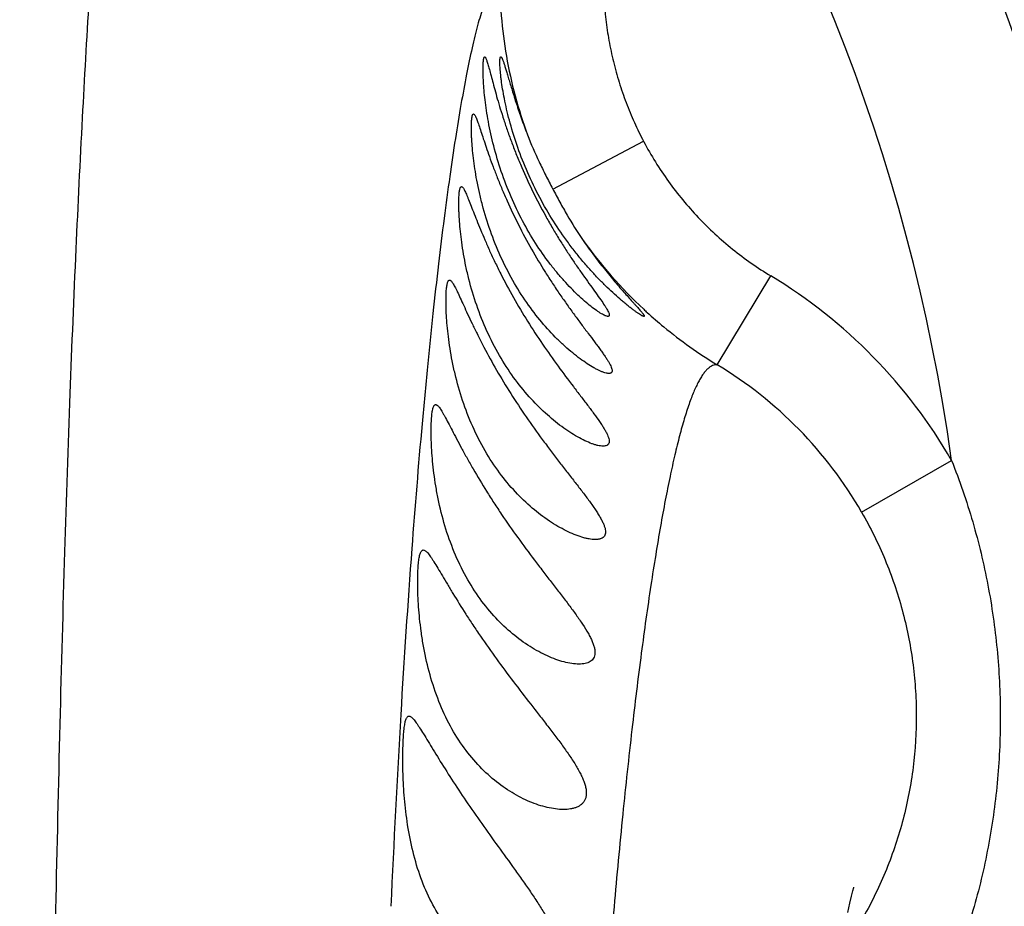
# Model space of a CAD drawing. Units: inches. Extents: x 7.06 to 14.81, y 5.39 to 13.14.
# Drawn here: x 11.12 to 11.31, y 9.23 to 9.4 of the extents above; entities that cross this region are included whole.
import ezdxf

# ---------------------------------------------------------------- set-up
doc = ezdxf.new("R2010")
doc.units = ezdxf.units.IN
doc.header["$LTSCALE"] = 1.21
doc.header["$MEASUREMENT"] = 0
doc.layers.get('0').update_dxf_attribs({"linetype": 'CONTINUOUS'})

msp = doc.modelspace()

# ---------------------------------------------------------------- linework, layer by layer
at = {"color": 9, "linetype": 'Continuous'}
for p, q in [((11.2210994946, 9.370213387), (11.2385795944, 9.3794314727)), ((11.2528118625, 9.3363366261), (11.2631318317, 9.353463652)), ((11.2806255081, 9.3079472326), (11.2979574918, 9.317899820700001))]:
    msp.add_line(p, q, dxfattribs=at)
at = {"color": 7, "linetype": 'Continuous'}
msp.add_lwpolyline([(11.2779411968, 9.2308410912), (11.2783415983, 9.232588055499999), (11.2786823471, 9.2339803304), (11.278950922, 9.2350045279), (11.2791318902, 9.235646485), (11.2791463919, 9.2356955796)], dxfattribs=at)
msp.add_circle((10.9376923427, 9.2676695021), 3.875, dxfattribs=at)
at = {"color": 9, "linetype": 'Continuous'}
for radius in [3.625, 3.4090728059, 3.1915680308, 2.9717890928]:
    msp.add_circle((10.9376923427, 9.2676695021), radius, dxfattribs=at)
for centre, radius, start, end in [((10.9376923427, 9.2676695021), 2.7535781857, 273.4835908431, 266.5164090218), ((10.9376923427, 9.2676695021), 1.0170079088, 286.5484895175, 253.4516901288), ((10.9376923427, 9.2676695021), 0.36375, 7.9375472987, 62.9184489524), ((11.2969502447, 9.4106510338), 0.0860666249, 179.5510625379, 189.9105109414), ((11.299052042, 9.410965575499999), 0.08819120960000001, 189.8767979340001, 200.1110905585), ((11.2984147161, 9.411406331), 0.08784595630000001, 215.4251091399, 227.1110532185), ((11.2119783468, 9.268530351599999), 0.0991456892, 29.86538463979999, 58.9403562241), ((11.2985457135, 9.4115163099), 0.0880156918, 227.0972988055, 227.6912318604), ((11.2119541082, 9.268490291), 0.07919979469999999, 29.8806434461, 58.94322027229999), ((13.1681781401, 9.1537203131), 1.9797188851, 175.7349995341, 176.6634425028), ((13.7699230263, 9.1177251778), 2.5825388584, 176.6432098698, 177.4635728953)]:
    msp.add_arc(centre, radius, start, end, dxfattribs=at)
at = {"color": 7, "linetype": 'Continuous'}
for radius, start, end in [(1.285, 282.312795162, 257.6871031037), (1.2000015448, 283.4499252342001, 256.550048481), (0.395, 324.6785529894, 215.3207512894)]:
    msp.add_arc((10.9376923427, 9.2676695021), radius, start, end, dxfattribs=at)
at = {"color": 9, "linetype": 'Continuous'}
for points, knots in [([(11.1196545894, 8.9347108865), (11.1199693654, 8.9499801777), (11.1205793713, 8.9802275352), (11.1214471945, 9.0251177109), (11.1222673017, 9.0689942805), (11.1230502723, 9.111700004500001), (11.1238076965, 9.1530430179), (11.1245544613, 9.192785371), (11.1253220561, 9.2306398612), (11.1261352285, 9.2662820661), (11.1270324658, 9.2994352076), (11.128052175, 9.3299510042), (11.1291926825, 9.3578240306), (11.1304256794, 9.3831260182), (11.1317083029, 9.4059414046), (11.1330035276, 9.4263499522), (11.1342823103, 9.4444275413), (11.1351591683, 9.4557068109), (11.1355878098, 9.4609695918)], [0, 0, 0, 0, 0.087010285, 0.172359459, 0.2557948862, 0.3370263693, 0.415702268, 0.4913727373, 0.5634853903, 0.6314100715, 0.6944850672, 0.7524328581999999, 0.8053594484000001, 0.8534138146, 0.8967523087, 0.9355467563, 0.9699177386, 1, 1, 1, 1]), ([(11.2108862618, 9.4113253965), (11.2106913886, 9.411170208), (11.2103043733, 9.4107781673), (11.2097756047, 9.4100491391), (11.2092478189, 9.409130148200001), (11.2087204755, 9.4080206662), (11.2081928688, 9.4067200874), (11.2076648523, 9.4052284412), (11.2071362449, 9.403545920700001), (11.2066069192, 9.4016728792), (11.2060766844, 9.3996097517), (11.2053402212, 9.3964862029), (11.2044269564, 9.3921064831), (11.2033603369, 9.3862809984), (11.2022841448, 9.3797082138), (11.2012016862, 9.372391136100001), (11.2001184919, 9.3643322335), (11.1990393667, 9.3555342228), (11.197969394, 9.346001878300001), (11.1969145657, 9.3357433267), (11.1954942856, 9.3206524127), (11.1945412414, 9.3089720396), (11.193941594, 9.3009511657)], [0, 0, 0, 0, 0.006655866099999999, 0.0146147104, 0.0240124552, 0.0349290037, 0.0474130302, 0.061495107, 0.0771948122, 0.0945247417, 0.113492878, 0.134104047, 0.1802630506, 0.2330072754, 0.2923257099, 0.3582035457, 0.4306252139, 0.5095731869, 0.5950246957, 0.6869046286, 0.7851012097, 1, 1, 1, 1]), ([(11.2308684452, 9.411145615499999), (11.230843999, 9.408390243), (11.231076783, 9.4042483992), (11.2318918939, 9.398794611900001), (11.232751824, 9.3947469521), (11.2338549026, 9.3907591181), (11.2349742855, 9.3874973082), (11.235991749, 9.3849344081), (11.2370903031, 9.3824053895), (11.2380016082, 9.380547562), (11.2386444325, 9.379328327)], [0, 0, 0, 0, 0.2499069232, 0.3749176838, 0.4999288193, 0.6249445544, 0.7499584261, 0.8124742468, 0.8749942745, 1, 1, 1, 1]), ([(11.2386444325, 9.379328327), (11.2400443418, 9.3766728709), (11.2424353641, 9.3728336201), (11.2461131909, 9.3680824784), (11.2491064647, 9.3647103328), (11.2523164082, 9.3615439174), (11.2568619433, 9.3576149769), (11.2605607952, 9.355013219), (11.2631318319, 9.353463652)], [0, 0, 0, 0, 0.2499280848, 0.374962846, 0.4999986913, 0.6250361646, 0.7500692214, 1, 1, 1, 1]), ([(11.2393000899, 9.3464262332), (11.2403408365, 9.3454789374), (11.2445915788, 9.3417923493), (11.2491994184, 9.3385156097), (11.2528123136, 9.336337374)], [0, 0, 0, 0, 0.2501420594, 1, 1, 1, 1]), ([(11.2528123136, 9.336337374), (11.2526607974, 9.3363494499), (11.2523475834, 9.3363357915), (11.2518820387, 9.3361980963), (11.2514216208, 9.3359469702), (11.2509655472, 9.3355852564), (11.2505119803, 9.335113931799999), (11.2500596963, 9.3345329944), (11.2496079438, 9.3338421577), (11.2491563152, 9.3330411324), (11.2487045724, 9.3321296993), (11.2482525749, 9.331107707000001), (11.2478001864, 9.3299750696), (11.2471725827, 9.3282514676), (11.2463950799, 9.325815114500001), (11.2454898277, 9.322550481799999), (11.2445803731, 9.318843791), (11.2436662, 9.3146952672), (11.2427469633, 9.3101061839), (11.2418242575, 9.305079073), (11.2409001243, 9.299617791900001), (11.2396257734, 9.2914868243), (11.2380569666, 9.2802690412), (11.236258665, 9.2655708465), (11.2345088781, 9.2492788578), (11.232829608, 9.2314513447), (11.2312390625, 9.2121253264), (11.2297465429, 9.1913136783), (11.2278335432, 9.1605052944), (11.2262272567, 9.1275787545), (11.2247929274, 9.0925242587), (11.2237374633, 9.0638906303), (11.22272063, 9.0338509775), (11.2217284321, 9.0025615292), (11.2207426442, 8.9701955567), (11.2197445911, 8.9369339075), (11.2187163332, 8.902933347000001), (11.2176530153, 8.8683186571), (11.2165471896, 8.833183136), (11.2150001578, 8.7854763298), (11.2129431379, 8.7249373478), (11.2102765324, 8.6513859932), (11.2074124269, 8.5768500257), (11.2043590853, 8.5016142589), (11.2011271305, 8.4259028017), (11.1977303964, 8.349876431), (11.1941784491, 8.2736479044), (11.1904870052, 8.1973049608), (11.1866749622, 8.1209133161), (11.1827590125, 8.0445315236), (11.1787656514, 7.9682200466), (11.1747229276, 7.8920365027), (11.1706568374, 7.816015512100001), (11.1665698611, 7.7401649224), (11.1611034275, 7.6393513413), (11.1555926657, 7.5387653152), (11.1499393821, 7.4384445593), (11.1470564701, 7.3884245574), (11.145600152, 7.363457221)], [0, 0, 0, 0, 0.0002304753, 0.0004697493, 0.0007300184, 0.0010208376, 0.0013490945, 0.0017195851, 0.0021356394, 0.0025995997, 0.0031131468, 0.0036775124, 0.004293618, 0.004962166, 0.0064585551, 0.0081699392, 0.0100983291, 0.0122450756, 0.0146108761, 0.0171947071, 0.0199948306, 0.0230094044, 0.0296741002, 0.0371688891, 0.0454618859, 0.0545192098, 0.0643200545, 0.0748647616, 0.0861568233, 0.1111247245, 0.124849208, 0.139355129, 0.154571786, 0.1704249554, 0.1868237332, 0.203671677, 0.2208829232, 0.2384029963, 0.2561833414, 0.2741859514, 0.3107797445, 0.3480326409, 0.3857864425, 0.4238833635, 0.4622078789, 0.5006936292, 0.5392785153999999, 0.5779199818999999, 0.6165890743, 0.6552567019, 0.6938912204000001, 0.7324599205, 0.770937778, 0.8093280513, 0.8476404362000001, 0.9240278829, 0.962077208, 1, 1, 1, 1]), ([(11.2979565334, 9.3179026013), (11.2995001867, 9.3140299039), (11.3022116501, 9.3061294067), (11.30513664, 9.293951748), (11.3069113515, 9.2815533722), (11.3075406, 9.2690442998), (11.3070108593, 9.2565305961), (11.3053309509, 9.2441187803), (11.3024898248, 9.2319211256), (11.2998342415, 9.224001853099999), (11.2983191602, 9.2201178826)], [0, 0, 0, 0, 0.1250029595, 0.2499942739, 0.374991803, 0.500000285, 0.6250086732, 0.7500059281, 0.8749968681, 1, 1, 1, 1]), ([(11.2806258049, 9.3079474031), (11.2823198388, 9.305000359600001), (11.2853328726, 9.2988843771), (11.2880877279, 9.2908214664), (11.2896528582, 9.2842031454), (11.290503137, 9.2791707485), (11.2910250919, 9.2740925216), (11.2912797358, 9.267291737999999), (11.2907665715, 9.2587806641), (11.2891500177, 9.2504092471), (11.2872128389, 9.243885628200001), (11.2848565922, 9.2375018194), (11.282628438, 9.2328931009), (11.2809580824, 9.2299314101)], [0, 0, 0, 0, 0.1249784371, 0.2498814302, 0.3123701026, 0.3748732399, 0.4373928183, 0.4999263393, 0.6249428119, 0.7499388856999999, 0.8124604612999999, 0.8749843387999999, 1, 1, 1, 1])]:
    msp.add_open_spline(points, degree=3, knots=knots, dxfattribs=at)
at = {"color": 7, "linetype": 'Continuous'}
for points, knots in [([(11.2317285228, 9.3456695021), (11.2316934397, 9.3456695021), (11.2316170984, 9.3456765581), (11.2314427417, 9.345714080399999), (11.231187258, 9.3458062446), (11.230842173, 9.3459700047), (11.2304442777, 9.3461925992), (11.229998783, 9.3464712484), (11.2293162, 9.3469360838), (11.228382363, 9.3476423473), (11.2271931576, 9.3486373925), (11.2259204519, 9.3498004655), (11.224590726, 9.351118980499999), (11.2232263783, 9.3525835038), (11.2218465201, 9.3541863614), (11.2199730943, 9.3565448236), (11.2176976498, 9.3597978109), (11.2152013901, 9.3640777487), (11.2129877285, 9.3687095816), (11.2111368634, 9.3735471281), (11.2096998145, 9.378390850599999), (11.2088311824, 9.3823384817), (11.2083335221, 9.3853111516), (11.2080607521, 9.3873288128), (11.2078681558, 9.3891704262), (11.2077451717, 9.3908125751), (11.207689482, 9.3920472505), (11.2076724312, 9.3929201932), (11.2076715651, 9.3934843012), (11.2076809491, 9.393985749199999), (11.2076997447, 9.3944231692), (11.2077270544, 9.3947954003), (11.2077576933, 9.3950641333), (11.2077873313, 9.395245425), (11.2078100909, 9.395356531900001), (11.2078345936, 9.3954508015), (11.2078608055, 9.395528264), (11.2078887464, 9.3955891178), (11.2079186449, 9.3956336596), (11.207951565, 9.3956624742), (11.2079772073, 9.3956695021), (11.2079888748, 9.3956695021)], [0, 0, 0, 0, 0.0018155012, 0.0039502449, 0.0092166462, 0.0158188194, 0.023704656, 0.0327949253, 0.0430033238, 0.0664313247, 0.0933474298, 0.1232187272, 0.1556238908, 0.1902263554, 0.2267704223, 0.2650417625, 0.3460586015, 0.4319557077, 0.521154299, 0.6114190867, 0.6997070206999999, 0.7823681878000001, 0.8204091007, 0.8556572957999999, 0.8877114929000001, 0.9162155020999999, 0.9408624284, 0.9516574988, 0.9613956236, 0.9700524262000001, 0.9776092668999999, 0.9840493801000001, 0.9893636631999999, 0.9915987559999999, 0.9935535795, 0.9952307206000001, 0.9966360290999999, 0.9977806975, 0.9986861129000001, 0.9993962247, 1, 1, 1, 1]), ([(11.2079888748, 9.3956695021), (11.2080156401, 9.3956695021), (11.2080591308, 9.395642526900001), (11.2081047479, 9.3955907284), (11.2081458227, 9.395530721), (11.208188421, 9.3954545322), (11.2082527786, 9.395321144299999), (11.2083364265, 9.395111972), (11.2084406296, 9.394810953099999), (11.2085547144, 9.3944454137), (11.2086794277, 9.394016443), (11.2088718657, 9.3933222449), (11.2091408788, 9.3923064291), (11.2095053755, 9.3909203907), (11.2099339866, 9.3893261514), (11.2104336292, 9.3875450205), (11.2110098572, 9.3856009168), (11.2116667134, 9.3835198621), (11.2124064374, 9.381329194600001), (11.2132289407, 9.3790565817), (11.2141321312, 9.3767292007), (11.2154451947, 9.3735720231), (11.2172451999, 9.3696583951), (11.2192340276, 9.3658482238), (11.2209129283, 9.3629026932), (11.222185767, 9.36078458), (11.2234670892, 9.358752495900001), (11.2247416152, 9.3568158064), (11.2259920349, 9.3549838885), (11.2271987047, 9.3532675446), (11.2283379862, 9.351679127899999), (11.2293823542, 9.350234350700001), (11.2302989291, 9.3489523972), (11.2309599792, 9.347990905), (11.2313890019, 9.347316194), (11.2316355938, 9.3468959071), (11.2318218126, 9.3465350425), (11.2319316318, 9.346269508999999), (11.2319815723, 9.3460882289), (11.2319992266, 9.345978231), (11.2319996763, 9.3458839924), (11.2319819473, 9.3458050388), (11.2319441837, 9.3457422007), (11.2318866816, 9.3456982348), (11.2318124901, 9.3456737112), (11.2317578587, 9.3456695021), (11.2317285228, 9.3456695021)], [0, 0, 0, 0, 0.0014308804, 0.0024574326, 0.0037392129, 0.0052925818, 0.007126318299999999, 0.0116505944, 0.0173266481, 0.024153017, 0.0321196715, 0.0412082621, 0.062663901, 0.08829660380000001, 0.1178259124, 0.1509176993, 0.1871891515, 0.2262226426, 0.2675748457, 0.310790324, 0.3554187717, 0.4010248196, 0.4935744431, 0.5856092029, 0.6306956666, 0.674812257, 0.717705334, 0.7591155181999999, 0.7987499487999999, 0.8362748612, 0.8712760826, 0.9032506979, 0.9315787286, 0.9555266006, 0.9656147325, 0.9743187266, 0.9815664478, 0.987315675, 0.9896355511, 0.9916047053, 0.9932552697, 0.9946460348999999, 0.995878397, 0.9970929148000001, 0.9984316948, 1, 1, 1, 1]), ([(11.2386675356, 9.3456695021), (11.2386460382, 9.3456695021), (11.2385954733, 9.345678447400001), (11.2385117544, 9.345706078400001), (11.238408648, 9.3457503835), (11.2382320321, 9.345838621699999), (11.2379683178, 9.3459917411), (11.2376048353, 9.3462248263), (11.2371802765, 9.346516688300001), (11.2367011568, 9.3468636969), (11.2361739542, 9.347262450499999), (11.235604775, 9.3477096607), (11.2349992562, 9.348202265700001), (11.2341274565, 9.3489353028), (11.2329804858, 9.3499478157), (11.2315611073, 9.3512801924), (11.2300907077, 9.3527483701), (11.2285906058, 9.3543439185), (11.2270786605, 9.3560600778), (11.2255707343, 9.3578915776), (11.2235598914, 9.360512440299999), (11.2211474625, 9.364033254199999), (11.2185243047, 9.3685524735), (11.2162331053, 9.3732993309), (11.2143439071, 9.378096203), (11.2131060761, 9.3820453907), (11.2123335613, 9.3850463241), (11.2118763191, 9.387097325900001), (11.2115189925, 9.3889781296), (11.2112897531, 9.3904279554), (11.2111494218, 9.391482227300001), (11.2110672961, 9.3921866754), (11.2110033859, 9.3928307697), (11.2109565094, 9.3934124312), (11.2109255233, 9.393929827400001), (11.2109094609, 9.3943813813), (11.2109073039, 9.3947657532), (11.210916645, 9.3950435188), (11.2109317863, 9.3952310619), (11.2109455304, 9.395345837), (11.210962215, 9.395443201), (11.2109817576, 9.395523171), (11.2110041275, 9.3955859843), (11.2110294621, 9.3956319689), (11.211058973, 9.3956621467), (11.2110833672, 9.3956695021), (11.2110943672, 9.3956695021)], [0, 0, 0, 0, 0.0010883948, 0.0025714062, 0.004462612, 0.0067627976, 0.0125649208, 0.019888954, 0.0286217681, 0.0386450334, 0.0498381388, 0.062086437, 0.0752912216, 0.0893566221, 0.1197522138, 0.1527372674, 0.1879043614, 0.2249367382, 0.2635959855, 0.3036816784, 0.3450245352, 0.4308168728, 0.5195588027, 0.6093290349, 0.6974175958, 0.7803473588, 0.8186788308, 0.8542822588, 0.8867176151999999, 0.9155906654000001, 0.9285841772, 0.9405632838, 0.9514961257, 0.9613525713, 0.9701059194, 0.9777363426000001, 0.9842258573, 0.989563766, 0.9918005888, 0.9937500976000001, 0.9954144615999999, 0.9967988885, 0.9979138893, 0.9987802508, 0.9994430814, 1, 1, 1, 1]), ([(11.2110943672, 9.3956695021), (11.2111116123, 9.3956695021), (11.2111396807, 9.3956571512), (11.2111718793, 9.3956302417), (11.2112123859, 9.3955861746), (11.2112647765, 9.3955084078), (11.2113295352, 9.3953888139), (11.2114000754, 9.3952360075), (11.2114766541, 9.3950502167), (11.2115593375, 9.394831613500001), (11.2116850429, 9.3944764625), (11.211856275, 9.393952562), (11.2120795411, 9.393230664299999), (11.212331989, 9.392389376799999), (11.2126158879, 9.3914343764), (11.2129331895, 9.3903721203), (11.2134223485, 9.388760962100001), (11.2141244422, 9.3865368639), (11.2151001944, 9.3836652725), (11.2158383207, 9.3816725112), (11.2162382509, 9.380641286)], [0, 0, 0, 0, 0.0032485212, 0.0053830097, 0.0079448756, 0.0144742647, 0.0229895406, 0.033546216, 0.0461618951, 0.06083783490000001, 0.0775676369, 0.1171264182, 0.1646528054, 0.21990834, 0.2825829572, 0.3523310956, 0.4287454696, 0.5997620771, 0.7916470653000001, 1, 1, 1, 1]), ([(11.2319169455, 9.3346695021), (11.2318022953, 9.3346695021), (11.231548753, 9.3346986984), (11.2311440976, 9.3347994313), (11.2306835182, 9.3349592226), (11.2301733865, 9.3351753038), (11.2296195689, 9.3354447858), (11.2288010604, 9.3358877573), (11.2277085245, 9.3365616051), (11.2263441484, 9.337517330199999), (11.2249131375, 9.3386345911), (11.2234397866, 9.3399036892), (11.2213989248, 9.3418333766), (11.2188617, 9.3445907713), (11.215982148, 9.3483513229), (11.2133178495, 9.3525916469), (11.2109704125, 9.3572228567), (11.2090194861, 9.3620974665), (11.2077477778, 9.3662468376), (11.2069510893, 9.3695154346), (11.2064720491, 9.371847350800001), (11.2060965264, 9.3740601697), (11.205815423, 9.3761229621), (11.2056182629, 9.378007629199999), (11.2055111226, 9.3794559721), (11.2054590788, 9.380506998), (11.2054358587, 9.3812086319), (11.2054259606, 9.3818496339), (11.2054283175, 9.3824281248), (11.2054419057, 9.3829424623), (11.2054660274, 9.3833911874), (11.2054997914, 9.3837731837), (11.2055426987, 9.3840874674), (11.2055880567, 9.3843061713), (11.205631104, 9.3844455733), (11.2056632487, 9.384525199999999), (11.205697687, 9.384587831900001), (11.2057348226, 9.3846337516), (11.205775768, 9.3846628584), (11.205806218, 9.3846695021), (11.2058204905, 9.3846695021)], [0, 0, 0, 0, 0.005746519100000001, 0.0127161186, 0.0208746679, 0.0301540611, 0.0404699158, 0.0517330902, 0.076790865, 0.1047554561, 0.135189442, 0.1677497286, 0.2021848075, 0.2759254727, 0.3552811676, 0.4392613796, 0.5265674124, 0.615165894, 0.7021067522, 0.7438375470999999, 0.7837602835999999, 0.8214014653, 0.8563138396, 0.8880895109999999, 0.9163662196, 0.9290934478, 0.9408317568000001, 0.9515511636, 0.9612238512000001, 0.9698251981, 0.9773371614, 0.9837443787000001, 0.9890401933, 0.993230725, 0.994919566, 0.9963468631999999, 0.9975278761, 0.9984901047, 0.9992846282, 1, 1, 1, 1]), ([(11.2058204905, 9.3846695021), (11.2058527707, 9.3846695021), (11.2059053919, 9.3846436204), (11.2059640928, 9.3845893298), (11.2060391261, 9.3844993521), (11.2061357263, 9.3843413109), (11.2062558448, 9.3840991965), (11.2063881695, 9.3837906004), (11.2065336249, 9.3834164108), (11.2066929186, 9.382977675900001), (11.2069386917, 9.3822691625), (11.2072823363, 9.3812337183), (11.207746267, 9.379823657100001), (11.2082877985, 9.3782067922), (11.2089128878, 9.376406710700001), (11.2096256715, 9.3744494965), (11.210428226, 9.3723629399), (11.2113205009, 9.3701755342), (11.2126446794, 9.367120912), (11.2144888706, 9.3632412512), (11.2169523164, 9.358641159500001), (11.2191926757, 9.354900891), (11.2210572517, 9.352006080499999), (11.2224613939, 9.3499184587), (11.2238652632, 9.3479090349), (11.2252529648, 9.345986033400001), (11.2266055894, 9.3441580122), (11.2279007542, 9.342435200499999), (11.2289311706, 9.3410697977), (11.2297015488, 9.340036944500001), (11.2302323208, 9.339315208099999), (11.230723371, 9.3386321681), (11.2311688293, 9.3379911939), (11.2315625989, 9.3373960499), (11.2318983935, 9.3368506561), (11.2321700985, 9.3363591472), (11.2323727549, 9.335925149), (11.2325016103, 9.3355518389), (11.2325487828, 9.3352754621), (11.2325379743, 9.3350900539), (11.2325093314, 9.3349760996), (11.2324591845, 9.3348789905), (11.2323615265, 9.3347712119), (11.2322192074, 9.334704489), (11.2320567329, 9.3346741782), (11.2319651932, 9.3346695021), (11.2319169455, 9.3346695021)], [0, 0, 0, 0, 0.001682473, 0.0028171578, 0.0041971895, 0.0077593575, 0.0124456369, 0.0182762393, 0.0252535971, 0.0333683339, 0.0426026712, 0.0643399191, 0.09022987910000001, 0.1199725502, 0.1532123736, 0.1895448548, 0.228533656, 0.2697258462, 0.3126653323, 0.4020477199, 0.4935298887, 0.5845378518, 0.6292030681, 0.6729902987999999, 0.7156607797, 0.7569589045999999, 0.7965872056000001, 0.8341839176000001, 0.8692974770999999, 0.8857440367, 0.9013421775, 0.9159916440000001, 0.9295887079999999, 0.9420234390000001, 0.953181907, 0.9629618644, 0.9712828622, 0.9781111601000001, 0.9835116479000001, 0.9857485779999999, 0.9877471044, 0.9895915679, 0.9913874827, 0.9952414597, 0.9974852873000001, 1, 1, 1, 1]), ([(11.2162382509, 9.380641286), (11.2169205914, 9.378886015299999), (11.2180746236, 9.3762698345), (11.2197543122, 9.3728206152), (11.2206443037, 9.3710815284), (11.2210994941, 9.3702133878)], [0, 0, 0, 0, 0.490859138, 0.7445037773000001, 1, 1, 1, 1]), ([(11.2307863182, 9.320669502100001), (11.2306328367, 9.320669502100001), (11.230304283, 9.3206954417), (11.2297886913, 9.3207911573), (11.2292237721, 9.3209432835), (11.2283821745, 9.3212284065), (11.2272511838, 9.3217154365), (11.225833191, 9.3224604947), (11.2243399347, 9.323374067), (11.222225689, 9.324843941000001), (11.2195445846, 9.3270611713), (11.2164271217, 9.330225923099999), (11.2134443852, 9.3339419332), (11.2107125793, 9.3381706149), (11.208333007, 9.342824264299999), (11.2063831617, 9.3477490261), (11.2051357935, 9.3519532183), (11.2043673085, 9.3552696694), (11.2039117115, 9.357638089), (11.2035610198, 9.3598862074), (11.2033049584, 9.3619823012), (11.203132254, 9.3638976758), (11.2030453701, 9.365369639299999), (11.2030092275, 9.3664378987), (11.2029974021, 9.3671511819), (11.2029987469, 9.3678028729), (11.2030124088, 9.368391043799999), (11.2030374318, 9.3689140168), (11.2030732113, 9.3693703563), (11.2031191499, 9.3697588241), (11.2031746525, 9.3700788386), (11.2032395996, 9.3703296446), (11.2033057289, 9.3704943009), (11.2033675565, 9.3705874033), (11.2034133425, 9.3706340927), (11.2034632207, 9.3706631227), (11.2034991282, 9.3706695021), (11.2035163426, 9.3706695021)], [0, 0, 0, 0, 0.0075179616, 0.016091068, 0.0256582668, 0.0361494204, 0.0595946803, 0.0858815795, 0.1145545539, 0.1452843347, 0.2119542449, 0.2846245335, 0.3625253542, 0.4449461925, 0.5307892012, 0.6181263740999999, 0.7040289515000001, 0.7453186652, 0.7848473897, 0.8221397923999999, 0.8567484234, 0.8882649681999999, 0.9163263159999999, 0.9289614997, 0.9406191464, 0.9512678631, 0.9608812101, 0.9694346845, 0.9769109793, 0.983297634, 0.9885908747, 0.9928042632999999, 0.9959803759999999, 0.9972167712000001, 0.9982570936, 0.9991567895, 1, 1, 1, 1]), ([(11.2035163426, 9.3706695021), (11.2035547384, 9.3706695021), (11.2036170271, 9.3706446359), (11.203689723, 9.370588465), (11.2037798061, 9.3704976347), (11.203896844, 9.3703370347), (11.2040421907, 9.370090258300001), (11.2042021062, 9.3697761814), (11.204377597, 9.3693957815), (11.2045695278, 9.368950205700001), (11.2048647982, 9.368232218), (11.2052765637, 9.3671842097), (11.2058296079, 9.3657595906), (11.2064704132, 9.3641307792), (11.2072037858, 9.362323197), (11.2080321728, 9.3603644378), (11.2089556813, 9.3582833375), (11.2099722986, 9.3561088434), (11.2114651565, 9.3530836135), (11.2135168289, 9.3492530968), (11.2162176846, 9.3447211929), (11.2191014428, 9.340322025599999), (11.2220638874, 9.3361418278), (11.2245440941, 9.3328377698), (11.2264558908, 9.3303395297), (11.2277888222, 9.328597824600001), (11.2290153389, 9.3269665408), (11.2299434965, 9.325676768300001), (11.2305918733, 9.324709841499999), (11.2310054023, 9.324050703400001), (11.2313548709, 9.3234383643), (11.2316333251, 9.3228774694), (11.2318340914, 9.3223722169), (11.2319524386, 9.321925805800001), (11.2319837231, 9.321539433), (11.2319293544, 9.3212585315), (11.2318354045, 9.3210788591), (11.2317443794, 9.3209661285), (11.2316316843, 9.3208718777), (11.2314477316, 9.3207673125), (11.231161582, 9.3206857563), (11.2309176409, 9.320669502100001), (11.2307863182, 9.320669502100001)], [0, 0, 0, 0, 0.0019596343, 0.0032154033, 0.0047053976, 0.0084625448, 0.0133225479, 0.0193135269, 0.0264420758, 0.03470103240000001, 0.0440728655, 0.066063305, 0.092167545, 0.1220695606, 0.1553953071, 0.1917237663, 0.2306081337, 0.2715918113, 0.3142259578, 0.4027745163000001, 0.4932868233, 0.5833953426, 0.6711669012, 0.7547327765999999, 0.7942372823999999, 0.8317234873, 0.8666693953, 0.8984015846, 0.9128070504000001, 0.9260807190000001, 0.9381067875, 0.9487771976, 0.9580159846999999, 0.9658128235, 0.9722648593000001, 0.9776598222, 0.9801280441, 0.9825483277, 0.9850069483, 0.9875818533, 0.9932975787999999, 1, 1, 1, 1]), ([(11.2210994941, 9.3702133878), (11.2215455677, 9.3693624116), (11.2224503127, 9.3676767626), (11.2243018588, 9.3643988329), (11.2257832496, 9.3620142141), (11.2268313519, 9.360487429900001)], [0, 0, 0, 0, 0.2552071351, 0.5080969553, 1, 1, 1, 1]), ([(11.2268313519, 9.360487429900001), (11.2275187553, 9.3594886518), (11.2285650041, 9.3580283095), (11.229991982, 9.3561469197), (11.2310385159, 9.3548148351), (11.2320676937, 9.3535472036), (11.2330710509, 9.352347983), (11.2340386677, 9.3512219247), (11.2349590752, 9.350174941799999), (11.2358185968, 9.3492139148), (11.236490225, 9.348470729199999), (11.236983663, 9.3479244489), (11.2373161801, 9.3475548217), (11.2376199916, 9.3472140798), (11.2378924128, 9.3469038043), (11.2381308184, 9.3466255801), (11.2383326802, 9.3463810278), (11.2384754723, 9.3461977705), (11.2385686599, 9.3460685227), (11.2386240849, 9.3459863037), (11.2386688354, 9.3459134849), (11.2387027582, 9.3458501716), (11.2387258462, 9.3457963597), (11.2387379506, 9.345751851900001), (11.238739432, 9.3457157017), (11.2387270752, 9.345687076699999), (11.2387000432, 9.345671338999999), (11.2386790907, 9.3456695021), (11.2386675356, 9.3456695021)], [0, 0, 0, 0, 0.1904887956, 0.282150409, 0.3709730014, 0.4566186559000001, 0.5386696764, 0.6166197615, 0.6898689303, 0.7576797086, 0.8191811199, 0.8472445509000001, 0.8733334426, 0.8972926705, 0.9189664368000001, 0.9382021529000001, 0.9548539762999999, 0.9687830387999999, 0.9746912345000001, 0.9798842892, 0.9843580731999999, 0.9881134832999999, 0.9911613637000001, 0.9935372455, 0.9953319720999999, 0.9967539026000001, 0.9981846035999999, 1, 1, 1, 1]), ([(11.2292848277, 9.3026695021), (11.2290935116, 9.3026695021), (11.2286928722, 9.3026926019), (11.2280725496, 9.302782109199999), (11.227411602, 9.3029248435), (11.22645879, 9.3031898874), (11.2252050374, 9.303645016900001), (11.2236570564, 9.304351012), (11.2220543975, 9.305221060800001), (11.219822616, 9.3066228648), (11.217020335, 9.3087627275), (11.2137915856, 9.3118631779), (11.2107339885, 9.3155427151), (11.2079629953, 9.3197686033), (11.2055796015, 9.324451724600001), (11.2036579775, 9.3294301772), (11.2024545422, 9.333688523300001), (11.2017272781, 9.3370503206), (11.2013031745, 9.3394524785), (11.2009838132, 9.3417326819), (11.2007579205, 9.343858664299999), (11.2006136138, 9.3458013824), (11.200539489, 9.3475353639), (11.200526922, 9.3488397268), (11.200546439, 9.3497623023), (11.2005728581, 9.3503589816), (11.2006108568, 9.3508895494), (11.2006600384, 9.3513525612), (11.2007199721, 9.351746805), (11.2007903634, 9.352071778400001), (11.2008712528, 9.3523269044), (11.2009530014, 9.3524938062), (11.20102794, 9.3525872512), (11.2010838753, 9.3526344361), (11.2011441006, 9.3526633015), (11.2011865585, 9.352669502100001), (11.2012072756, 9.352669502100001)], [0, 0, 0, 0, 0.0091849979, 0.0192290661, 0.0300641965, 0.0416253209, 0.0666887575, 0.0940018571, 0.1232402555, 0.1541715779, 0.2204625744, 0.2920968162, 0.3686447853, 0.4496529089, 0.5341996095, 0.6204410006000001, 0.7054470663, 0.7463539815000001, 0.785539822, 0.8225285198000001, 0.8568726049, 0.8881638059999999, 0.9160387956999999, 0.9401831828, 0.9507730574, 0.9603380134999999, 0.9688544936, 0.9763069507, 0.9826858344, 0.9879926977, 0.9922508429000001, 0.9955211970000001, 0.9968337582, 0.9979759273000001, 0.9990053792, 1, 1, 1, 1]), ([(11.2012072756, 9.352669502100001), (11.2012531136, 9.352669502100001), (11.2013268746, 9.352645406699999), (11.2014162733, 9.3525875458), (11.2015242356, 9.352495880700001), (11.2016655939, 9.3523328546), (11.2018411854, 9.352081286499999), (11.2020339456, 9.3517616432), (11.2022449399, 9.3513750042), (11.2024752187, 9.3509227041), (11.2028279795, 9.3501959407), (11.203317983, 9.3491367103), (11.2039718592, 9.3476998216), (11.2047229498, 9.346062593500001), (11.205574256, 9.3442521925), (11.2065262171, 9.342297534), (11.2079602052, 9.339472534299999), (11.2099656335, 9.335785040800001), (11.2126436167, 9.3313109226), (11.2155710697, 9.326848398), (11.2181500586, 9.3232098028), (11.2202530515, 9.3203739064), (11.2218191521, 9.3183126876), (11.2233656571, 9.3163121385), (11.2248731977, 9.314379106799999), (11.2263172988, 9.3125216239), (11.2276667801, 9.3107509168), (11.2287042087, 9.3093277326), (11.2294460316, 9.308239341), (11.2299341227, 9.3074777544), (11.2303595649, 9.3067548907), (11.2307140018, 9.3060757992), (11.2309887089, 9.3054455317), (11.2311768129, 9.3048692445), (11.2312712232, 9.3043506099), (11.2312674887, 9.303892188899999), (11.2311580297, 9.3034975546), (11.2309420228, 9.3031764396), (11.2306309064, 9.3029379682), (11.2303155487, 9.3028076139), (11.2300325189, 9.302735785700001), (11.2297097802, 9.3026825424), (11.2294573273, 9.3026695021), (11.2292848277, 9.3026695021)], [0, 0, 0, 0, 0.0022843427, 0.0036879242, 0.005314778399999999, 0.0093184227, 0.0143988124, 0.0205921808, 0.0279098472, 0.0363457782, 0.0458834205, 0.0681678491, 0.09450441109999999, 0.1245576701, 0.1579347287, 0.1942009406, 0.232902161, 0.3158118928, 0.4033269332, 0.4926833398, 0.5817162973, 0.6255452762, 0.6686263893, 0.7107214034, 0.7515582622, 0.7907917886, 0.8279727617, 0.8625057009, 0.8785428184, 0.8936070895, 0.9075771031000001, 0.9203300132, 0.9317594915999999, 0.9418039468000001, 0.950476368, 0.9579237312000001, 0.9644632195999999, 0.9705916754, 0.9768633724, 0.9837157790000001, 0.9874480386, 0.9914034537, 1, 1, 1, 1]), ([(11.2261450263, 9.2786695021), (11.2256861559, 9.2786695021), (11.2247182229, 9.2787564731), (11.2232305214, 9.2790747517), (11.2216575903, 9.2795742772), (11.2200280818, 9.2802432584), (11.2183642283, 9.2810747357), (11.2160780924, 9.2824208115), (11.2132342859, 9.2845047295), (11.2099950101, 9.287572529), (11.2069722926, 9.2912538496), (11.2042826505, 9.2955148811), (11.2020195143, 9.3002537207), (11.2002474974, 9.3052938903), (11.1991792382, 9.3095968223), (11.1985563186, 9.3129869669), (11.1982046351, 9.3154057482), (11.1979511436, 9.3176987146), (11.1977836492, 9.3198343299), (11.1976901111, 9.3217843135), (11.1976596983, 9.323523844), (11.197679889, 9.3248317661), (11.1977237159, 9.3257565699), (11.1977667739, 9.3263547654), (11.1978208712, 9.3268866696), (11.1978858865, 9.3273508443), (11.1979617069, 9.3277462136), (11.1980482399, 9.328072172899999), (11.198146401, 9.328328858999999), (11.1982567197, 9.3285177534), (11.1983703488, 9.3286239163), (11.1984679652, 9.328663454800001), (11.1985168812, 9.3286695021), (11.1985410291, 9.3286695021)], [0, 0, 0, 0, 0.0218400235, 0.0460560462, 0.0722960351, 0.1002799171, 0.1298137472, 0.16074807, 0.226467693, 0.2971089474, 0.3725561288000001, 0.4525778362, 0.5363440133, 0.6219680874, 0.7064271437999999, 0.7470677361, 0.7859931773000001, 0.8227331726999999, 0.8568473537000001, 0.8879340729999999, 0.915635312, 0.939641003, 0.9501762622, 0.9596974623000001, 0.9681825082, 0.9756183318000001, 0.9819988316, 0.9873320562000001, 0.9916522791, 0.9950396364, 0.9976839934999999, 0.9988506756000001, 1, 1, 1, 1]), ([(11.1985410291, 9.3286695021), (11.1985943214, 9.3286695021), (11.1986794096, 9.3286460075), (11.1987852614, 9.328587064199999), (11.1989106579, 9.3284951125), (11.1990757188, 9.3283309054), (11.1992809148, 9.328076340099999), (11.1995056018, 9.3277533871), (11.1997509494, 9.327363248500001), (11.2000180799, 9.3269074381), (11.2004255522, 9.326177191000001), (11.2009893844, 9.3251145038), (11.2017372137, 9.323675700299999), (11.2025891902, 9.3220415303), (11.2035462649, 9.3202403186), (11.2046065653, 9.3183014754), (11.2061869785, 9.3155098185), (11.2079096157, 9.3126406127), (11.2097651634, 9.3097304552), (11.2117425878, 9.3067496575), (11.214325666, 9.30306225), (11.2170059454, 9.299450976000001), (11.2191684574, 9.2966183482), (11.2207668953, 9.294548130299999), (11.2223310624, 9.2925277399), (11.2238373604, 9.2905637138), (11.2252557087, 9.2886650312), (11.2265466083, 9.2868453547), (11.2275004182, 9.2853723109), (11.2281437881, 9.2842425665), (11.2285417639, 9.283455909099999), (11.2288595493, 9.2827112302), (11.2290886538, 9.2820145198), (11.2292208798, 9.281371249500001), (11.2292506397, 9.2807864009), (11.2291728173, 9.280264677), (11.2289861692, 9.2798125371), (11.228696119, 9.2794377698), (11.2283163258, 9.2791425027), (11.227860118, 9.2789229157), (11.2273381839, 9.2787725185), (11.2267591145, 9.2786863876), (11.2263545501, 9.2786695021), (11.2261450263, 9.2786695021)], [0, 0, 0, 0, 0.0026035947, 0.0041558357, 0.0059219028, 0.0101781301, 0.0154839609, 0.0218818677, 0.0293870133, 0.0379953208, 0.04768998309999999, 0.0702395534, 0.09676389449999999, 0.126911506, 0.1602751393, 0.1964116738, 0.2348691269, 0.316995819, 0.3598700381, 0.4034791926, 0.4917444694, 0.5797829753, 0.6231735509, 0.6658503277000001, 0.7075626051999999, 0.7480035373, 0.7867728488, 0.8233395114000001, 0.8569902354000001, 0.8724503887999999, 0.8868367268, 0.9000379116, 0.9119701775, 0.9226096558, 0.9320305529, 0.9404369173, 0.9481707545999999, 0.9556627188, 0.9633241872, 0.9714625951000001, 0.9802522640000001, 0.9897637127, 1, 1, 1, 1]), ([(11.2231493551, 9.250669502100001), (11.2226437307, 9.250669502100001), (11.2215950923, 9.2507460909), (11.2199975372, 9.2510424125), (11.2183412684, 9.2515130321), (11.2166492866, 9.2521498016), (11.2149393478, 9.2529480614), (11.2126154239, 9.2542473905), (11.2097470237, 9.2562856435), (11.2065147841, 9.2593315331), (11.2035446, 9.2630244493), (11.2009501232, 9.2673241311), (11.198818313, 9.2721166602), (11.1971991673, 9.2772098684), (11.1962601935, 9.2815469065), (11.1957322035, 9.2849566739), (11.1954441942, 9.2873859396), (11.1952466959, 9.2896862208), (11.1951273009, 9.291826814), (11.1950745808, 9.293780143), (11.1950787465, 9.295522033), (11.1951325917, 9.2970315205), (11.1952182639, 9.2981352055), (11.1953146887, 9.2988875127), (11.1953942877, 9.2993520285), (11.1954853212, 9.2997477718), (11.1955881627, 9.3000742777), (11.1957041006, 9.3003317093), (11.1958349206, 9.3005215586), (11.1959670192, 9.3006252126), (11.1960785434, 9.3006635712), (11.1961347701, 9.3006695021), (11.1961627791, 9.3006695021)], [0, 0, 0, 0, 0.0239162706, 0.0495757575, 0.0767396363, 0.105251741, 0.1349993724, 0.1659139678, 0.2310961523, 0.3008497666, 0.3753446531, 0.4545535381, 0.5377127643999999, 0.6228692647999999, 0.706902426, 0.7473308485, 0.7860476864, 0.8225883799, 0.8565185645000001, 0.8874415455, 0.9150031123000001, 0.9388969497, 0.9588739161, 0.9673365268999999, 0.974764775, 0.9811573623000001, 0.9865306849, 0.9909328625, 0.9944666188, 0.9973509099, 0.998675158, 1, 1, 1, 1]), ([(11.1961627791, 9.3006695021), (11.1962248168, 9.3006695021), (11.1963632694, 9.3006367165), (11.1965664998, 9.300517059), (11.1967869597, 9.3003283623), (11.1970273537, 9.3000702349), (11.1972900463, 9.299743536), (11.1975761651, 9.299349378099999), (11.1978868862, 9.298889644900001), (11.198358403, 9.298155834), (11.1990079068, 9.2970900196), (11.1998634459, 9.2956501899), (11.2008292213, 9.2940209524), (11.2023151115, 9.291545767799999), (11.2039464314, 9.2889217107), (11.2057229546, 9.2861929825), (11.2076711894, 9.283297574099999), (11.2102543582, 9.2796405627), (11.2135000893, 9.2752841864), (11.2162788304, 9.2716901555), (11.2184953882, 9.2688495685), (11.220120107, 9.2667610675), (11.2216918954, 9.264709954099999), (11.2231818185, 9.2627031829), (11.2245511222, 9.2607514362), (11.2255721619, 9.2591505546), (11.2262721046, 9.257904265499999), (11.2267152122, 9.2570192624), (11.2270778864, 9.2561685615), (11.2273503309, 9.2553588062), (11.2275228343, 9.254596708400001), (11.2275886139, 9.253889145499999), (11.2275423396, 9.253242568400001), (11.2273828154, 9.2526637711), (11.2271142092, 9.2521595499), (11.226746815, 9.2517342235), (11.2262944253, 9.2513870426), (11.2257697772, 9.2511134973), (11.2251832916, 9.2509086499), (11.2243093231, 9.2507156974), (11.2236190007, 9.250669502100001), (11.2231493551, 9.250669502100001)], [0, 0, 0, 0, 0.002959449, 0.006607635400000001, 0.0111707377, 0.0167569808, 0.0234132211, 0.0311574411, 0.0399853996, 0.0498804067, 0.0727644505, 0.09952060439999999, 0.129777573, 0.163114228, 0.237239008, 0.2771559599, 0.3184367772, 0.4037128387, 0.4907115112, 0.5775725164, 0.620425219, 0.6625928447999999, 0.7037991473, 0.7436957604000001, 0.7818150424, 0.8175184126, 0.8342143034, 0.8499835236, 0.8647100413, 0.8782957171, 0.8906861476000001, 0.9019037369, 0.9120750806, 0.9214412556999999, 0.9303332633, 0.9391009355, 0.9480465627, 0.957375633, 0.9672094465000001, 0.9775959854, 1, 1, 1, 1]), ([(11.2167711095, 9.218669502100001), (11.2162680505, 9.218669502100001), (11.2152338558, 9.2187404678), (11.2136684099, 9.2190271898), (11.2120659278, 9.219488614), (11.2098635568, 9.2203471283), (11.2071094431, 9.2218600204), (11.2045408613, 9.2238682405), (11.2025863377, 9.2257993806), (11.2006483661, 9.2280387302), (11.198444591, 9.2312813962), (11.196274034, 9.235704432), (11.194591344, 9.2405850932), (11.1934070168, 9.2457054619), (11.192786706, 9.2500148122), (11.1924735954, 9.2533756709), (11.192321355, 9.2557565832), (11.1922355274, 9.2580032499), (11.1922044684, 9.2600884971), (11.1922184729, 9.2619877378), (11.1922701882, 9.2636791584), (11.1923552831, 9.2651436027), (11.1924568449, 9.2662137041), (11.1925603422, 9.2669428931), (11.1926428219, 9.267393062), (11.1927349498, 9.2677765555), (11.1928374978, 9.268092940199999), (11.1929520399, 9.268342410499999), (11.1930807105, 9.268526404500001), (11.1932101981, 9.2686266749), (11.1933193989, 9.2686637672), (11.193374485, 9.2686695021), (11.1934019476, 9.2686695021)], [0, 0, 0, 0, 0.0244227693, 0.0501743615, 0.0771359306, 0.1052546405, 0.1648020538, 0.2289328395, 0.2628558643, 0.2980811804, 0.3725754843, 0.4524391855, 0.5365937866, 0.6226519628, 0.7072140509999999, 0.7477548793000001, 0.7865056527, 0.8230239714, 0.8568964629000001, 0.8877437711, 0.9152244794, 0.93904148, 0.9589519589, 0.967386305, 0.9747904520999999, 0.9811628992, 0.9865212201000001, 0.9909140472, 0.9944453351000001, 0.9973359587, 0.9986667336, 1, 1, 1, 1]), ([(11.1934019476, 9.2686695021), (11.1934633284, 9.2686695021), (11.1936003663, 9.2686372073), (11.1938019993, 9.2685195277), (11.1940214125, 9.2683339455), (11.1942613636, 9.2680800886), (11.1945242447, 9.267758823300001), (11.1948112234, 9.2673712897), (11.1951234278, 9.266919354299999), (11.1955977604, 9.266198199), (11.1962519903, 9.2651510969), (11.1971136736, 9.2637367243), (11.1980848204, 9.2621362793), (11.1995749262, 9.2597041737), (11.2016582138, 9.2563980723), (11.2044128891, 9.2522416687), (11.2074162468, 9.247924790199999), (11.2105587055, 9.2435542483), (11.2132077777, 9.2399105434), (11.2152836919, 9.2370028167), (11.2167794918, 9.2348530801), (11.2181924805, 9.2327313361), (11.2194850099, 9.2306484928), (11.2204394942, 9.2289283152), (11.2210893349, 9.2275806026), (11.2215008022, 9.226613347999999), (11.2218368638, 9.225676591100001), (11.2220885199, 9.2247766984), (11.2222485947, 9.2239207591), (11.2223108184, 9.223115805099999), (11.2222722081, 9.2223686664), (11.2221321571, 9.221685595), (11.2218939898, 9.2210718832), (11.2215644225, 9.2205313903), (11.221153131, 9.2200652132), (11.2205038587, 9.2195365641), (11.2197303227, 9.2191530325), (11.2188904729, 9.2188991937), (11.2179707404, 9.218716414), (11.2172547087, 9.218669502100001), (11.2167711095, 9.218669502100001)], [0, 0, 0, 0, 0.002952135, 0.006594383000000001, 0.0111508751, 0.0167289122, 0.02337436, 0.0311047918, 0.0399157262, 0.0497894357, 0.0726167714, 0.0992930263, 0.1294451276, 0.1626532084, 0.2364748252, 0.3173757608, 0.4024518319, 0.4893853391, 0.5762696863, 0.6191167259, 0.6612143661, 0.7022236184, 0.7417063277, 0.7790863319, 0.7967689957999999, 0.8136462326999999, 0.8296184462999999, 0.8446014019, 0.8585407728, 0.8714331622, 0.8833419495999999, 0.8944060023, 0.904826705, 0.9148441518000001, 0.9246937259, 0.9345789795, 0.9549635727, 0.965667053, 0.9767410876, 1, 1, 1, 1])]:
    msp.add_open_spline(points, degree=3, knots=knots, dxfattribs=at)

doc.saveas('drawing.dxf')
